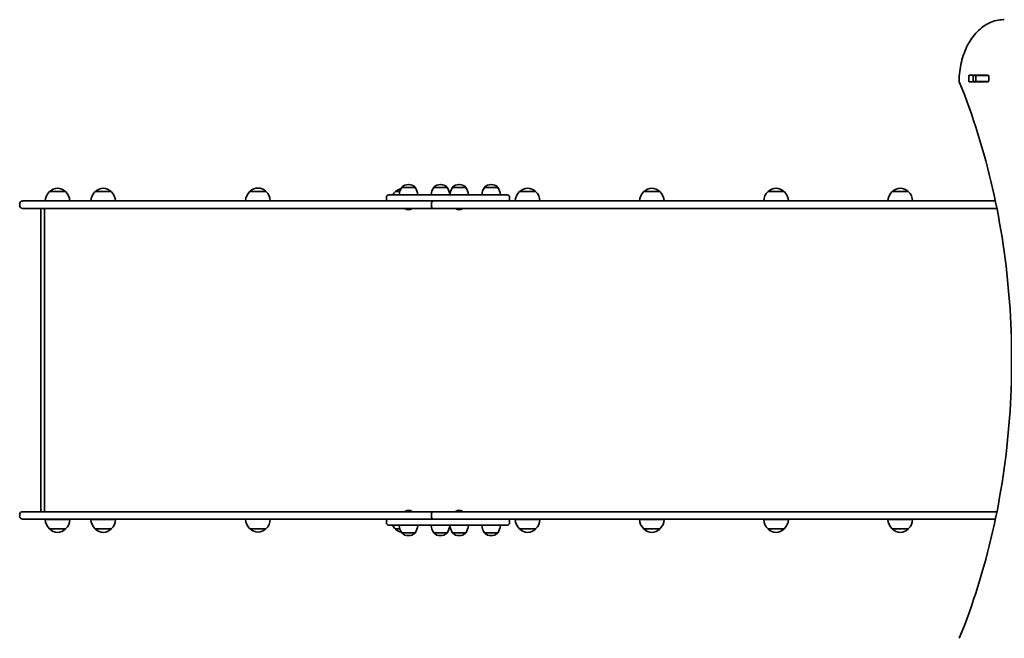
# Model space of a CAD drawing. Units: millimetres. Extents: x -4322 to 4532, y -4871 to 5168.
# Drawn here: x -997 to 594, y -2787 to -1788 of the extents above; entities that cross this region are included whole.
import ezdxf

# ---------------------------------------------------------------- set-up
doc = ezdxf.new("R2010")
doc.units = ezdxf.units.MM
doc.layers.add('Widoczne (ISO)', color=7, linetype='Continuous', lineweight=35)

msp = doc.modelspace()

# ---------------------------------------------------------------- linework, layer by layer
at = {"layer": 'Widoczne (ISO)'}
for p, q in [((593.8, -1787.8), (592.4, -1787.8)), ((536.2, -1887), (536.2, -1878.7)), ((536.9, -1877.7), (567.9, -1877.7)), ((567.9, -1888), (536.9, -1888)), ((543.3, -1878.7), (543.3, -1887)), ((547.8, -1877.8), (543.8, -1877.8)), ((547.8, -1887.8), (543.8, -1887.8)), ((547.8, -1877.8), (548.1, -1877.8)), ((547.8, -1877.8), (547.8, -1887.8)), ((548.1, -1887.8), (547.8, -1887.8)), ((567.9, -1877.8), (548.1, -1877.8)), ((567.9, -1887.8), (548.1, -1887.8)), ((567.9, -1877.8), (568.2, -1877.8)), ((568.2, -1887.8), (567.9, -1887.8)), ((568.6, -1878.7), (568.6, -1887)), ((-922.9, -2065.7), (-948.9, -2065.7)), ((-849.1, -2065.7), (-875.1, -2065.7)), ((-599.1, -2065.3), (-625.1, -2065.3)), ((-383, -2065.7), (-390.1, -2065.7)), ((-379.5, -2058.8), (-379.5, -2058.8)), ((-358.2, -2058.8), (-379.5, -2058.8)), ((-368.6, -2054.2), (-369.2, -2054.2)), ((-358.2, -2058.8), (-358.2, -2058.8)), ((-327.9, -2058.8), (-327.9, -2058.8)), ((-306.6, -2058.8), (-327.9, -2058.8)), ((-317, -2054.2), (-317.6, -2054.2)), ((-306.6, -2058.8), (-306.6, -2058.8)), ((-297.6, -2058.8), (-297.6, -2058.8)), ((-276.3, -2058.8), (-297.6, -2058.8)), ((-286.7, -2054.2), (-287.3, -2054.2)), ((-276.3, -2058.8), (-276.3, -2058.8)), ((-246, -2058.8), (-246, -2058.8)), ((-224.7, -2058.8), (-246, -2058.8)), ((-235.1, -2054.2), (-235.7, -2054.2)), ((-224.7, -2058.8), (-224.7, -2058.8)), ((-163.4, -2065.7), (-189.4, -2065.7)), ((37.3, -2065.7), (11.3, -2065.7)), ((238, -2065.7), (212, -2065.7)), ((438.7, -2065.7), (412.7, -2065.7)), ((-992.3, -2080.8), (-929.8, -2080.8)), ((-552.3, -2080.8), (-929.8, -2080.8)), ((-453, -2080.8), (-552.3, -2080.8)), ((-378.3, -2080.8), (-453, -2080.8)), ((-404.6, -2074.8), (-404.6, -2076.8)), ((-400.6, -2070.8), (-370.3, -2070.8)), ((-370.3, -2080.8), (-378.3, -2080.8)), ((-321.1, -2070.8), (-370.3, -2070.8)), ((-370.3, -2080.8), (-321.1, -2080.8)), ((-321.1, -2070.8), (-209.4, -2070.8)), ((-312.3, -2080.8), (-321.1, -2080.8)), ((499.5, -2080.8), (-312.3, -2080.8)), ((-205.4, -2074.8), (-205.4, -2076.8)), ((499.5, -2080.8), (579.3, -2080.8)), ((-997, -2088.1), (-997, -2085.6)), ((-929.8, -2092.8), (-992.3, -2092.8)), ((-963.1, -2580.4), (-963.1, -2095.3)), ((-957.1, -2092.8), (-957.1, -2582.8)), ((-929.8, -2092.8), (-552.3, -2092.8)), ((-552.3, -2092.8), (-453, -2092.8)), ((-453, -2092.8), (-328.9, -2092.8)), ((-371.3, -2094.5), (-371.6, -2094.5)), ((-371.1, -2094.5), (-371.3, -2094.5)), ((-369.2, -2094.5), (-371.1, -2094.5)), ((-366.7, -2094.5), (-368.6, -2094.5)), ((-366.5, -2094.5), (-366.7, -2094.5)), ((-366.2, -2094.5), (-366.5, -2094.5)), ((-331.6, -2085.6), (-331.6, -2088.1)), ((-331.6, -2088.1), (-331.6, -2085.6)), ((-328.9, -2092.8), (499.5, -2092.8)), ((-289.4, -2094.5), (-289.7, -2094.5)), ((-289.2, -2094.5), (-289.4, -2094.5)), ((-287.2, -2094.5), (-289.2, -2094.5)), ((-284.8, -2094.5), (-286.7, -2094.5)), ((-284.5, -2094.5), (-284.8, -2094.5)), ((-284.3, -2094.5), (-284.5, -2094.5)), ((581.8, -2092.8), (499.5, -2092.8)), ((-997, -2590.1), (-997, -2587.6)), ((-992.3, -2582.8), (-929.8, -2582.8)), ((-552.3, -2582.8), (-929.8, -2582.8)), ((-453, -2582.8), (-552.3, -2582.8)), ((-328.9, -2582.8), (-453, -2582.8)), ((-371.6, -2581.1), (-371.3, -2581.1)), ((-371.3, -2581.1), (-371.1, -2581.1)), ((-371.1, -2581.1), (-369.2, -2581.1)), ((-368.6, -2581.1), (-366.7, -2581.1)), ((-366.7, -2581.1), (-366.5, -2581.1)), ((-366.5, -2581.1), (-366.2, -2581.1)), ((-331.6, -2590.1), (-331.6, -2587.6)), ((-331.6, -2587.6), (-331.6, -2590.1)), ((499.5, -2582.8), (-328.9, -2582.8)), ((-289.7, -2581.1), (-289.4, -2581.1)), ((-289.4, -2581.1), (-289.2, -2581.1)), ((-289.2, -2581.1), (-287.2, -2581.1)), ((-286.7, -2581.1), (-284.8, -2581.1)), ((-284.8, -2581.1), (-284.5, -2581.1)), ((-284.5, -2581.1), (-284.3, -2581.1)), ((499.5, -2582.8), (581.8, -2582.8)), ((-929.8, -2594.8), (-992.3, -2594.8)), ((-955.9, -2595.2), (-915.9, -2595.2)), ((-929.8, -2594.8), (-552.3, -2594.8)), ((-882.1, -2595.2), (-842.1, -2595.2)), ((-552.3, -2594.8), (-453, -2594.8)), ((-453, -2594.8), (-378.3, -2594.8)), ((-404.6, -2598.8), (-404.6, -2600.8)), ((-370.3, -2604.8), (-400.6, -2604.8)), ((-378.3, -2594.8), (-370.3, -2594.8)), ((-321.1, -2594.8), (-370.3, -2594.8)), ((-370.3, -2604.8), (-321.1, -2604.8)), ((-321.1, -2594.8), (-312.3, -2594.8)), ((-209.4, -2604.8), (-321.1, -2604.8)), ((-312.3, -2594.8), (499.5, -2594.8)), ((-205.4, -2598.8), (-205.4, -2600.8)), ((-196.4, -2595.2), (-156.4, -2595.2)), ((4.3, -2595.2), (44.3, -2595.2)), ((205, -2595.2), (245, -2595.2)), ((405.7, -2595.2), (445.7, -2595.2)), ((579.3, -2594.8), (499.5, -2594.8)), ((-948.9, -2610.7), (-922.9, -2610.7)), ((-875.1, -2610.7), (-849.1, -2610.7)), ((-625.1, -2610.3), (-599.1, -2610.3)), ((-390.1, -2610.7), (-382.8, -2610.7)), ((-379.5, -2616.8), (-379.5, -2616.9)), ((-379.5, -2616.8), (-358.2, -2616.8)), ((-369.2, -2621.5), (-368.6, -2621.5)), ((-358.2, -2616.8), (-358.2, -2616.9)), ((-327.9, -2616.8), (-327.9, -2616.9)), ((-327.9, -2616.8), (-306.6, -2616.8)), ((-317.6, -2621.5), (-317, -2621.5)), ((-306.6, -2616.8), (-306.6, -2616.9)), ((-297.6, -2616.8), (-297.6, -2616.9)), ((-297.6, -2616.8), (-276.3, -2616.8)), ((-287.3, -2621.5), (-286.7, -2621.5)), ((-276.3, -2616.8), (-276.3, -2616.9)), ((-246, -2616.8), (-246, -2616.9)), ((-246, -2616.8), (-224.7, -2616.8)), ((-235.7, -2621.5), (-235.1, -2621.5)), ((-224.7, -2616.8), (-224.7, -2616.9)), ((-189.4, -2610.7), (-163.4, -2610.7)), ((11.3, -2610.7), (37.3, -2610.7)), ((212, -2610.7), (238, -2610.7)), ((412.7, -2610.7), (438.7, -2610.7))]:
    msp.add_line(p, q, dxfattribs=at)
for centre, radius, start, end in [((592.4, -1791.8), 4, 90, 90.4241), ((524.8, -1886.8), 4, 179.5546, 202.0419), ((-933.9, -2081.8), 22, 132.9566, 177.3918), ((-947.9, -2066.2), 1, 131.3246, 153.5321), ((-934.7, -2081.2), 21, 93.2935, 131.3246), ((-937.1, -2081.2), 21, 48.6754, 86.7065), ((-923.9, -2066.2), 1, 26.4679, 48.6754), ((-937.9, -2081.8), 22, 2.6082, 47.0434), ((-860.1, -2081.8), 22, 132.9566, 177.3918), ((-874.1, -2066.2), 1, 131.3246, 153.5321), ((-860.9, -2081.2), 21, 93.2935, 131.3246), ((-863.3, -2081.2), 21, 48.6754, 86.7065), ((-850.1, -2066.2), 1, 26.4679, 48.6754), ((-864.1, -2081.8), 22, 2.6082, 47.0434), ((-610.1, -2081.4), 22, 132.9566, 178.4343), ((-624.1, -2065.8), 1, 131.3246, 153.5321), ((-610.9, -2080.8), 21, 93.2935, 131.3246), ((-613.3, -2080.8), 21, 48.6754, 86.7065), ((-600.1, -2065.8), 1, 26.4679, 48.6754), ((-614.1, -2081.4), 22, 1.5657, 47.0434), ((-375.1, -2081.8), 22, 132.9566, 149.9966), ((-389.1, -2066.2), 1, 131.3246, 153.5321), ((-375.9, -2081.2), 21, 103.7401, 131.3246), ((-361.9, -2072), 22, 143.2109, 176.938), ((-378.5, -2058.8), 1, 131.9592, 180), ((-369.2, -2069.2), 15, 90, 131.9592), ((-368.6, -2069.2), 15, 48.0408, 90), ((-359.2, -2058.8), 1, 0, 48.0408), ((-375.9, -2072), 22, 3.062, 36.7891), ((-310.3, -2072), 22, 143.2109, 176.938), ((-326.9, -2058.8), 1, 131.9592, 180), ((-317.6, -2069.2), 15, 90, 131.9592), ((-317, -2069.2), 15, 48.0408, 90), ((-307.6, -2058.8), 1, 0, 48.0408), ((-324.2, -2072), 22, 3.062, 36.7891), ((-280, -2072), 22, 143.2109, 176.938), ((-296.6, -2058.8), 1, 131.9592, 180), ((-287.3, -2069.2), 15, 90, 131.9592), ((-286.7, -2069.2), 15, 48.0408, 90), ((-277.3, -2058.8), 1, 0, 48.0408), ((-294, -2072), 22, 3.062, 36.7891), ((-228.4, -2072), 22, 143.2109, 176.938), ((-245, -2058.8), 1, 131.9592, 180), ((-235.7, -2069.2), 15, 90, 131.9592), ((-235.1, -2069.2), 15, 48.0408, 90), ((-225.7, -2058.8), 1, 0, 48.0408), ((-242.3, -2072), 22, 3.062, 36.7891), ((-174.4, -2081.8), 22, 132.9566, 177.3918), ((-188.4, -2066.2), 1, 131.3246, 153.5321), ((-175.2, -2081.2), 21, 93.2935, 131.3246), ((-177.6, -2081.2), 21, 48.6754, 86.7065), ((-164.4, -2066.2), 1, 26.4679, 48.6754), ((-178.4, -2081.8), 22, 2.6082, 47.0434), ((26.3, -2081.8), 22, 132.9566, 177.3918), ((12.3, -2066.2), 1, 131.3246, 153.5321), ((25.5, -2081.2), 21, 93.2935, 131.3246), ((23.1, -2081.2), 21, 48.6754, 86.7065), ((36.3, -2066.2), 1, 26.4679, 48.6754), ((22.3, -2081.8), 22, 2.6082, 47.0434), ((227, -2081.8), 22, 132.9566, 177.3918), ((213, -2066.2), 1, 131.3246, 153.5321), ((226.2, -2081.2), 21, 93.2935, 131.3246), ((223.8, -2081.2), 21, 48.6754, 86.7065), ((237, -2066.2), 1, 26.4679, 48.6754), ((223, -2081.8), 22, 2.6082, 47.0434), ((427.7, -2081.8), 22, 132.9566, 177.3918), ((413.7, -2066.2), 1, 131.3246, 153.5321), ((426.9, -2081.2), 21, 93.2935, 131.3246), ((424.5, -2081.2), 21, 48.6754, 86.7065), ((437.7, -2066.2), 1, 26.4679, 48.6754), ((423.7, -2081.8), 22, 2.6082, 47.0434), ((-992.3, -2085.6), 4.75, 90, 180), ((-400.6, -2074.8), 4, 90, 180), ((-400.6, -2076.8), 4, 180, 270), ((-209.4, -2074.8), 4, 0, 90), ((-209.4, -2076.8), 4, 270, 0), ((-992.3, -2088.1), 4.75, 180, 270), ((-371.6, -2092), 2.56, 199.6296, 270), ((-366.2, -2092), 2.56, 270, 340.3704), ((-289.7, -2092), 2.56, 199.6296, 270), ((-284.3, -2092), 2.56, 270, 340.3704), ((-992.3, -2587.6), 4.75, 90, 180), ((-992.3, -2590.1), 4.75, 180, 270), ((-371.6, -2583.7), 2.56, 90, 160.3704), ((-366.2, -2583.7), 2.56, 19.6296, 90), ((-289.7, -2583.7), 2.56, 90, 160.3704), ((-284.3, -2583.7), 2.56, 19.6296, 90), ((-933.9, -2594.6), 22, 181.5657, 227.0434), ((-937.9, -2594.6), 22, 312.9566, 358.4343), ((-860.1, -2594.6), 22, 181.5657, 227.0434), ((-864.1, -2594.6), 22, 312.9566, 358.4343), ((-610.1, -2594.2), 22, 181.5657, 227.0434), ((-614.1, -2594.2), 22, 312.9566, 358.4343), ((-400.6, -2598.8), 4, 90, 180), ((-400.6, -2600.8), 4, 180, 270), ((-375.1, -2594.6), 22, 207.6253, 227.0434), ((-361.9, -2603.7), 22, 183.062, 216.7891), ((-375.9, -2603.7), 22, 323.2109, 356.938), ((-310.3, -2603.7), 22, 183.062, 216.7891), ((-324.2, -2603.7), 22, 323.2109, 356.938), ((-280, -2603.7), 22, 183.062, 216.7891), ((-294, -2603.7), 22, 323.2109, 356.938), ((-228.4, -2603.7), 22, 183.062, 216.7891), ((-242.3, -2603.7), 22, 323.2109, 356.938), ((-209.4, -2598.8), 4, 0, 90), ((-209.4, -2600.8), 4, 270, 0), ((-174.4, -2594.6), 22, 181.5657, 227.0434), ((-178.4, -2594.6), 22, 312.9566, 358.4343), ((26.3, -2594.6), 22, 181.5657, 227.0434), ((22.3, -2594.6), 22, 312.9566, 358.4343), ((227, -2594.6), 22, 181.5657, 227.0434), ((223, -2594.6), 22, 312.9566, 358.4343), ((427.7, -2594.6), 22, 181.5657, 227.0434), ((423.7, -2594.6), 22, 312.9566, 358.4343), ((-947.9, -2610.3), 1, 206.4679, 228.6754), ((-934.7, -2595.3), 21, 228.6754, 266.7065), ((-937.1, -2595.3), 21, 273.2935, 311.3246), ((-923.9, -2610.3), 1, 311.3246, 333.5321), ((-874.1, -2610.3), 1, 206.4679, 228.6754), ((-860.9, -2595.3), 21, 228.6754, 266.7065), ((-863.3, -2595.3), 21, 273.2935, 311.3246), ((-850.1, -2610.3), 1, 311.3246, 333.5321), ((-624.1, -2609.9), 1, 206.4679, 228.6754), ((-610.9, -2594.9), 21, 228.6754, 266.7065), ((-613.3, -2594.9), 21, 273.2935, 311.3246), ((-600.1, -2609.9), 1, 311.3246, 333.5321), ((-389.1, -2610.3), 1, 206.4679, 228.6754), ((-375.9, -2595.3), 21, 228.6754, 257.8983), ((-378.5, -2616.9), 1, 180, 228.0408), ((-369.2, -2606.5), 15, 228.0408, 270), ((-368.6, -2606.5), 15, 270, 311.9592), ((-359.2, -2616.9), 1, 311.9592, 0), ((-326.9, -2616.9), 1, 180, 228.0408), ((-317.6, -2606.5), 15, 228.0408, 270), ((-317, -2606.5), 15, 270, 311.9592), ((-307.6, -2616.9), 1, 311.9592, 0), ((-296.6, -2616.9), 1, 180, 228.0408), ((-287.3, -2606.5), 15, 228.0408, 270), ((-286.7, -2606.5), 15, 270, 311.9592), ((-277.3, -2616.9), 1, 311.9592, 0), ((-245, -2616.9), 1, 180, 228.0408), ((-235.7, -2606.5), 15, 228.0408, 270), ((-235.1, -2606.5), 15, 270, 311.9592), ((-225.7, -2616.9), 1, 311.9592, 0), ((-188.4, -2610.3), 1, 206.4679, 228.6754), ((-175.2, -2595.3), 21, 228.6754, 266.7065), ((-177.6, -2595.3), 21, 273.2935, 311.3246), ((-164.4, -2610.3), 1, 311.3246, 333.5321), ((12.3, -2610.3), 1, 206.4679, 228.6754), ((25.5, -2595.3), 21, 228.6754, 266.7065), ((23.1, -2595.3), 21, 273.2935, 311.3246), ((36.3, -2610.3), 1, 311.3246, 333.5321), ((213, -2610.3), 1, 206.4679, 228.6754), ((226.2, -2595.3), 21, 228.6754, 266.7065), ((223.8, -2595.3), 21, 273.2935, 311.3246), ((237, -2610.3), 1, 311.3246, 333.5321), ((413.7, -2610.3), 1, 206.4679, 228.6754), ((426.9, -2595.3), 21, 228.6754, 266.7065), ((424.5, -2595.3), 21, 273.2935, 311.3246), ((437.7, -2610.3), 1, 311.3246, 333.5321)]:
    msp.add_arc(centre, radius, start, end, dxfattribs=at)
for centre, major_axis, ratio, start_param, end_param in [((536.9, -1878.7), (0, 1), 0.707107, 0, 1.570796), ((536.9, -1887), (0, -1), 0.707107, 4.712389, 6.283185), ((544, -1878.7), (0, 1), 0.707107, 0, 1.570796), ((544, -1887), (0, -1), 0.707107, 4.712389, 6.283185), ((561.1, -1878.7), (0, 1), 0.707107, 5.777825, 6.283185), ((561.1, -1887), (0, -1), 0.707107, 0, 0.505361), ((567.9, -1878.7), (0, 1), 0.707107, 4.712389, 6.283185), ((567.9, -1887), (0, -1), 0.707107, 0, 1.570796), ((-328.9, -2085.6), (0, 4.75), 0.573576, 0.158537, 1.570796), ((-328.9, -2085.6), (0, 4.75), 0.573576, 0.158537, 1.570796), ((-328.9, -2085.6), (0, 4.75), 0.573577, 0, 0.158537), ((-328.9, -2085.6), (0, -4.75), 0.573577, 3.141593, 3.30013), ((-960.1, -2095.8), (2.3, -2.3), 0.8391, 2.443461, 3.839724), ((-328.9, -2088.1), (0, -4.75), 0.573576, 4.712389, 6.124648), ((-328.9, -2088.1), (0, -4.75), 0.573576, 4.712389, 6.124648), ((-328.9, -2088.1), (0, 4.75), 0.573577, 2.983055, 3.141593), ((-328.9, -2088.1), (0, -4.75), 0.573577, 6.124648, 6.283185), ((-960.1, -2579.8), (2.3, 2.3), 0.8391, 2.443461, 3.839724), ((-328.9, -2587.6), (0, 4.75), 0.573576, 0.158537, 1.570796), ((-328.9, -2587.6), (0, 4.75), 0.573576, 0.158537, 1.570796), ((-328.9, -2590.1), (0, -4.75), 0.573576, 4.712389, 6.124648), ((-328.9, -2590.1), (0, -4.75), 0.573576, 4.712389, 6.124648), ((-328.9, -2587.6), (0, 4.75), 0.573577, 0, 0.158537), ((-328.9, -2587.6), (0, 4.75), 0.573577, 0, 0.158537), ((-328.9, -2590.1), (0, -4.75), 0.573577, 6.124648, 6.283185), ((-328.9, -2590.1), (0, 4.75), 0.573577, 2.983055, 3.141593)]:
    msp.add_ellipse(centre, major_axis=major_axis, ratio=ratio, start_param=start_param, end_param=end_param, dxfattribs=at)
for points, knots in [([(520.8, -1886.8), (520.9, -1876.5), (522.1, -1866.3), (526.7, -1846.8), (530.1, -1837.6), (538.7, -1820.9), (544, -1813.5), (556, -1801.2), (562.8, -1796.3), (577.1, -1789.7), (584.7, -1787.9), (592.3, -1787.8)], [4.723382, 4.723382, 4.723382, 4.723382, 5.034296, 5.034296, 5.34521, 5.34521, 5.656124, 5.656124, 5.967038, 5.967038, 6.277952, 6.277952, 6.277952, 6.277952]), ([(521.1, -2787.4), (543.2, -2733), (561.2, -2675.3), (588.4, -2555.9), (597.6, -2494.2), (606.8, -2369.4), (606.8, -2306.3), (597.6, -2181.5), (588.4, -2119.8), (561.2, -2000.4), (543.2, -1942.7), (521.1, -1888.3)], [4.192373, 4.192373, 4.192373, 4.192373, 4.40038, 4.40038, 4.608386, 4.608386, 4.816392, 4.816392, 5.024398, 5.024398, 5.232405, 5.232405, 5.232405, 5.232405])]:
    msp.add_open_spline(points, degree=3, knots=knots, dxfattribs=at)
for points in [[(543.6, -1877.9), (543.7, -1877.8), (543.7, -1877.8), (543.8, -1877.8)], [(543.8, -1887.8), (543.7, -1887.8), (543.7, -1887.8), (543.6, -1887.8)], [(-371.5, -2094.5), (-371.4, -2094.5), (-371.2, -2094.5), (-371.1, -2094.5)], [(-371.3, -2094.5), (-371.4, -2094.5), (-371.4, -2094.5), (-371.5, -2094.5)], [(-369.2, -2094.5), (-369.1, -2094.5), (-369, -2094.5), (-368.9, -2094.5)], [(-368.9, -2094.5), (-368.8, -2094.5), (-368.7, -2094.5), (-368.6, -2094.5)], [(-366.7, -2094.5), (-366.6, -2094.5), (-366.4, -2094.5), (-366.3, -2094.5)], [(-366.3, -2094.5), (-366.4, -2094.5), (-366.4, -2094.5), (-366.5, -2094.5)], [(-289.6, -2094.5), (-289.4, -2094.5), (-289.3, -2094.5), (-289.2, -2094.5)], [(-289.4, -2094.5), (-289.5, -2094.5), (-289.5, -2094.5), (-289.6, -2094.5)], [(-287.2, -2094.5), (-287.2, -2094.5), (-287.1, -2094.5), (-287, -2094.5)], [(-287, -2094.5), (-286.9, -2094.5), (-286.8, -2094.5), (-286.7, -2094.5)], [(-284.8, -2094.5), (-284.7, -2094.5), (-284.5, -2094.5), (-284.4, -2094.5)], [(-284.4, -2094.5), (-284.4, -2094.5), (-284.5, -2094.5), (-284.5, -2094.5)], [(-371.1, -2581.1), (-371.2, -2581.1), (-371.4, -2581.2), (-371.5, -2581.2)], [(-371.5, -2581.2), (-371.4, -2581.2), (-371.4, -2581.1), (-371.3, -2581.1)], [(-368.9, -2581.2), (-369, -2581.2), (-369.1, -2581.1), (-369.2, -2581.1)], [(-368.6, -2581.1), (-368.7, -2581.1), (-368.8, -2581.2), (-368.9, -2581.2)], [(-366.3, -2581.2), (-366.4, -2581.2), (-366.6, -2581.1), (-366.7, -2581.1)], [(-366.5, -2581.1), (-366.4, -2581.1), (-366.4, -2581.2), (-366.3, -2581.2)], [(-289.2, -2581.1), (-289.3, -2581.1), (-289.4, -2581.2), (-289.6, -2581.2)], [(-289.6, -2581.2), (-289.5, -2581.2), (-289.5, -2581.1), (-289.4, -2581.1)], [(-287, -2581.2), (-287.1, -2581.2), (-287.2, -2581.1), (-287.2, -2581.1)], [(-286.7, -2581.1), (-286.8, -2581.1), (-286.9, -2581.2), (-287, -2581.2)], [(-284.4, -2581.2), (-284.5, -2581.2), (-284.7, -2581.1), (-284.8, -2581.1)], [(-284.5, -2581.1), (-284.5, -2581.1), (-284.4, -2581.2), (-284.4, -2581.2)]]:
    msp.add_open_spline(points, degree=3, dxfattribs=at)

doc.saveas('drawing.dxf')
